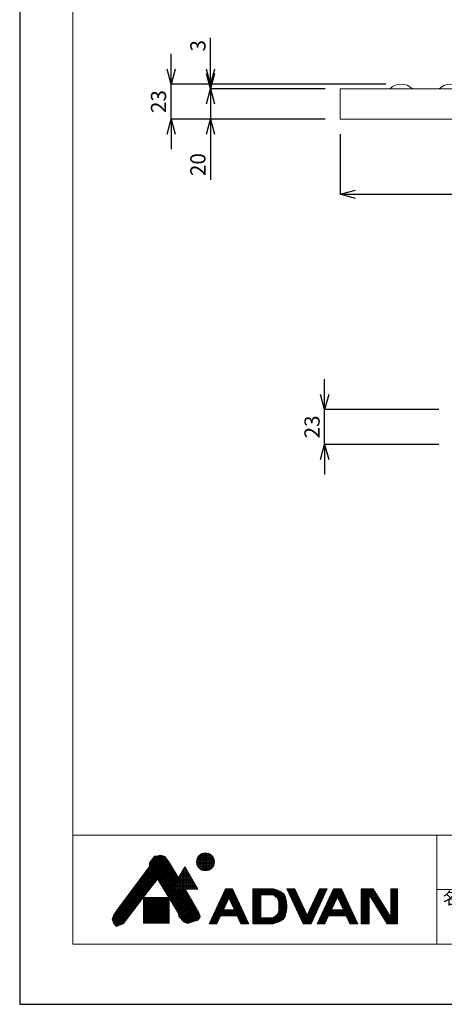
# Model space of a CAD drawing. Units: millimetres. Extents: x 78 to 918, y 108 to 1296.
# Drawn here: x 78 to 358, y 108 to 758 of the extents above; entities that cross this region are included whole.
import ezdxf

# ---------------------------------------------------------------- set-up
doc = ezdxf.new("R2010")
doc.units = ezdxf.units.MM
for name, color, linetype, lineweight in [('図面枠', 1, 'Continuous', 20), ('寸法', 3, 'Continuous', 20), ('文字', 4, 'Continuous', 15), ('細線', 7, 'Continuous', 9)]:
    doc.layers.add(name, color=color, linetype=linetype, lineweight=lineweight)
doc.styles.add('japanese', font='romans.shx', dxfattribs={"bigfont": 'bigfont.shx'})
doc.dimstyles.new('KIHON', dxfattribs={"dimscale": 10, "dimtxt": 2.5, "dimasz": 2.5, "dimexe": 0, "dimexo": 2, "dimgap": 1, "dimtad": 1, "dimdec": 0, "dimdsep": 46, "dimtxsty": 'japanese', "dimblk": 'OPEN30', "dimcen": 2.5, "dimadec": 0, "dimazin": 0, "dimtfac": 1, "dimtdec": 0, "dimtmove": 0, "dimatfit": 0, "dimfxl": 1, "dimarcsym": 0})

# ---------------------------------------------------------------- blocks, each defined once
blk = doc.blocks.new('_Open30')
at = {"color": 0, "linetype": 'ByBlock', "lineweight": -2}
for p, q in [((-1, 0.268), (0, 0)), ((0, 0), (-1, -0.268)), ((0, 0), (-1, 0))]:
    blk.add_line(p, q, dxfattribs=at)
blk = doc.blocks.new('*D13')
at = {"layer": 'Defpoints', "color": 0}
for p in [(289.25, 692.45), (729.25, 692.45), (729.25, 642.74)]:
    blk.add_point(p, dxfattribs=at)
at = {"layer": '寸法', "color": 0, "lineweight": -2}
for p, q in [((289.25, 682.45), (289.25, 642.74)), ((729.25, 682.45), (729.25, 642.74)), ((299.25, 642.74), (719.25, 642.74))]:
    blk.add_line(p, q, dxfattribs=at)
at = {"layer": '寸法', "color": 0, "lineweight": -2, "xscale": 10, "yscale": 10, "zscale": 10, "rotation": 180}
blk.add_blockref('_Open30', (289.25, 642.74), dxfattribs=at)
at = {"layer": '寸法', "color": 0, "lineweight": -2, "xscale": 10, "yscale": 10, "zscale": 10}
blk.add_blockref('_Open30', (729.25, 642.74), dxfattribs=at)
at = {"layer": '寸法', "color": 0, "lineweight": 5, "insert": (509.25, 649.74), "char_height": 10, "attachment_point": 5, "style": 'japanese'}
blk.add_mtext('440', dxfattribs=at)
blk = doc.blocks.new('*D14')
at = {"layer": 'Defpoints', "color": 0}
for p in [(203.72, 712.45), (289.25, 712.45), (289.25, 692.45)]:
    blk.add_point(p, dxfattribs=at)
at = {"layer": '寸法', "color": 0, "lineweight": -2}
for p, q in [((203.72, 722.45), (203.72, 732.45)), ((279.25, 712.45), (203.72, 712.45)), ((203.72, 712.45), (203.72, 692.45)), ((279.25, 692.45), (203.72, 692.45)), ((203.72, 682.45), (203.72, 652.26))]:
    blk.add_line(p, q, dxfattribs=at)
at = {"layer": '寸法', "color": 0, "lineweight": -2, "xscale": 10, "yscale": 10, "zscale": 10}
for p, rotation in [((203.72, 712.45), 270), ((203.72, 692.45), 90)]:
    blk.add_blockref('_Open30', p, dxfattribs=dict(at, rotation=rotation))
at = {"layer": '寸法', "color": 0, "lineweight": 5, "insert": (196.72, 662.36), "char_height": 10, "attachment_point": 5, "rotation": 90, "style": 'japanese'}
blk.add_mtext('20', dxfattribs=at)
blk = doc.blocks.new('*D15')
at = {"layer": 'Defpoints', "color": 0}
for p in [(203.72, 715.45), (329.4, 715.45), (289.25, 712.45)]:
    blk.add_point(p, dxfattribs=at)
at = {"layer": '寸法', "color": 0, "lineweight": -2}
for p, q in [((203.72, 725.45), (203.72, 746.12)), ((319.4, 715.45), (203.72, 715.45)), ((203.72, 712.45), (203.72, 715.45)), ((279.25, 712.45), (203.72, 712.45)), ((203.72, 702.45), (203.72, 692.45))]:
    blk.add_line(p, q, dxfattribs=at)
at = {"layer": '寸法', "color": 0, "lineweight": -2, "xscale": 10, "yscale": 10, "zscale": 10}
for p, rotation in [((203.72, 715.45), 270), ((203.72, 712.45), 90)]:
    blk.add_blockref('_Open30', p, dxfattribs=dict(at, rotation=rotation))
at = {"layer": '寸法', "color": 0, "lineweight": 5, "insert": (196.72, 740.79), "char_height": 10, "attachment_point": 5, "rotation": 90, "style": 'japanese'}
blk.add_mtext('3', dxfattribs=at)
blk = doc.blocks.new('*D16')
at = {"layer": 'Defpoints', "color": 0}
for p in [(177.73, 715.45), (329.4, 715.45), (289.25, 692.45)]:
    blk.add_point(p, dxfattribs=at)
at = {"layer": '寸法', "color": 0, "lineweight": -2}
for p, q in [((177.73, 725.45), (177.73, 735.45)), ((319.4, 715.45), (177.73, 715.45)), ((177.73, 692.45), (177.73, 715.45)), ((279.25, 692.45), (177.73, 692.45)), ((177.73, 682.45), (177.73, 672.45))]:
    blk.add_line(p, q, dxfattribs=at)
at = {"layer": '寸法', "color": 0, "lineweight": -2, "xscale": 10, "yscale": 10, "zscale": 10}
for p, rotation in [((177.73, 715.45), 270), ((177.73, 692.45), 90)]:
    blk.add_blockref('_Open30', p, dxfattribs=dict(at, rotation=rotation))
at = {"layer": '寸法', "color": 0, "lineweight": 5, "insert": (170.73, 703.95), "char_height": 10, "attachment_point": 5, "rotation": 90, "style": 'japanese'}
blk.add_mtext('23', dxfattribs=at)
blk = doc.blocks.new('*D18')
at = {"layer": 'Defpoints', "color": 0}
for p in [(278.98, 500.72), (364.25, 500.72), (364.25, 477.72)]:
    blk.add_point(p, dxfattribs=at)
at = {"layer": '寸法', "color": 0, "lineweight": -2}
for p, q in [((278.98, 510.72), (278.98, 520.72)), ((354.25, 500.72), (278.98, 500.72)), ((278.98, 477.72), (278.98, 500.72)), ((354.25, 477.72), (278.98, 477.72)), ((278.98, 467.72), (278.98, 457.72))]:
    blk.add_line(p, q, dxfattribs=at)
at = {"layer": '寸法', "color": 0, "lineweight": -2, "xscale": 10, "yscale": 10, "zscale": 10}
for p, rotation in [((278.98, 500.72), 270), ((278.98, 477.72), 90)]:
    blk.add_blockref('_Open30', p, dxfattribs=dict(at, rotation=rotation))
at = {"layer": '寸法', "color": 0, "lineweight": 5, "insert": (271.98, 489.22), "char_height": 10, "attachment_point": 5, "rotation": 90, "style": 'japanese'}
blk.add_mtext('23', dxfattribs=at)

msp = doc.modelspace()

# ---------------------------------------------------------------- linework, layer by layer
at = {"layer": 'Defpoints', "linetype": 'Continuous'}
msp.add_lwpolyline([(77.89, 108.16), (917.89, 108.16), (917.89, 1296.16), (77.89, 1296.16)], close=True, dxfattribs=at)
at = {"layer": '図面枠', "linetype": 'Continuous'}
for p, q in [((113, 147.83), (113, 1256.49)), ((882.79, 219.83), (113, 219.83)), ((113, 219.83), (113, 147.83)), ((353, 147.83), (353, 219.83)), ((622.79, 183.83), (353, 183.83)), ((882.79, 147.83), (113, 147.83))]:
    msp.add_line(p, q, dxfattribs=at)
at = {"layer": '細線'}
for p, q in [((289.25, 712.45), (729.25, 712.45)), ((289.25, 712.45), (289.25, 692.45)), ((289.25, 692.45), (729.25, 692.45))]:
    msp.add_line(p, q, dxfattribs=at)
at = {"layer": '細線', "linetype": 'Continuous'}
for p, q in [((199.58, 196.31), (199.58, 208.01)), ((200.38, 196.26), (200.38, 208.07)), ((201.18, 196.31), (201.18, 208.01)), ((139.04, 164.14), (176.59, 201.68)), ((139.32, 165.54), (176.14, 202.36)), ((140.43, 167.78), (175.65, 203.01)), ((143.16, 171.65), (175.16, 203.65)), ((146.35, 175.97), (174.67, 204.29)), ((149.55, 180.3), (174.18, 204.93)), ((152.75, 184.63), (173.68, 205.56)), ((155.94, 188.96), (172.94, 205.96)), ((159.14, 193.28), (172.1, 206.24)), ((162.33, 197.61), (171.18, 206.45)), ((163.49, 199.89), (169.97, 206.38)), ((163.49, 201.02), (168.57, 206.11)), ((163.49, 201.21), (164.04, 202.51)), ((163.59, 201.46), (179.25, 185.8)), ((163.93, 202.25), (179.66, 186.52)), ((164.04, 202.51), (165.53, 204.19)), ((164.4, 202.91), (180.08, 187.24)), ((164.93, 203.51), (180.49, 187.95)), ((165.46, 204.11), (180.91, 188.67)), ((165.53, 204.19), (165.99, 204.65)), ((165.99, 204.65), (166.83, 205.86)), ((166.02, 204.69), (181.32, 189.39)), ((166.03, 204.69), (167.24, 205.91)), ((166.48, 205.36), (181.74, 190.11)), ((166.83, 205.86), (168.22, 206.04)), ((167.08, 205.89), (182.15, 190.82)), ((168.08, 206.02), (182.56, 191.54)), ((168.22, 206.04), (170.64, 206.51)), ((169.03, 206.2), (181.16, 194.07)), ((169.98, 206.38), (179.45, 196.91)), ((170.64, 206.51), (171.57, 206.42)), ((171.03, 206.47), (177.74, 199.75)), ((171.57, 206.42), (173.52, 205.76)), ((172.54, 206.09), (175.74, 202.89)), ((173.52, 205.76), (174.26, 204.84)), ((174.26, 204.84), (176.31, 202.14)), ((176.31, 202.14), (182.62, 191.64)), ((194.49, 201.84), (206.28, 201.84)), ((194.5, 202.64), (206.27, 202.64)), ((194.62, 203.44), (206.15, 203.44)), ((194.78, 200.32), (194.78, 204.01)), ((194.86, 204.24), (205.92, 204.24)), ((195.23, 205.04), (205.55, 205.04)), ((195.58, 198.74), (195.58, 205.59)), ((195.77, 205.84), (205.01, 205.84)), ((196.38, 197.83), (196.38, 206.5)), ((196.54, 206.64), (204.24, 206.64)), ((197.18, 197.21), (197.18, 207.12)), ((197.74, 207.44), (203.04, 207.44)), ((197.98, 196.77), (197.98, 207.55)), ((198.78, 196.48), (198.78, 207.84)), ((201.98, 196.48), (201.98, 207.85)), ((202.78, 196.77), (202.78, 207.56)), ((203.58, 197.2), (203.58, 207.13)), ((204.38, 197.81), (204.38, 206.51)), ((205.18, 198.72), (205.18, 205.61)), ((205.98, 200.27), (205.98, 204.05)), ((139.3, 163.27), (177.01, 200.97)), ((139.56, 162.39), (177.44, 200.27)), ((142.49, 170.74), (163.49, 199.17)), ((160.66, 195.34), (167.18, 188.82)), ((161.14, 195.99), (167.67, 189.46)), ((161.62, 196.64), (168.17, 190.1)), ((162.1, 197.29), (168.66, 190.74)), ((162.58, 197.94), (196.04, 164.48)), ((163.06, 198.6), (196.52, 165.14)), ((163.49, 199.17), (163.49, 201.21)), ((163.49, 200.43), (178.84, 185.08)), ((163.49, 199.3), (178.42, 184.37)), ((168.94, 190.64), (177.86, 199.56)), ((169.37, 189.94), (178.29, 198.85)), ((169.8, 189.24), (178.71, 198.15)), ((170.23, 188.53), (179.14, 197.44)), ((170.66, 187.83), (179.56, 196.73)), ((171.09, 187.13), (179.99, 196.03)), ((171.52, 186.43), (180.41, 195.32)), ((178.26, 184.08), (186.86, 198.98)), ((184.81, 195.44), (188.9, 195.44)), ((185.18, 184.08), (185.18, 196.08)), ((185.27, 196.24), (188.44, 196.24)), ((185.74, 197.04), (187.98, 197.04)), ((185.98, 184.08), (185.98, 197.46)), ((186.2, 197.84), (187.52, 197.84)), ((186.66, 198.64), (187.06, 198.64)), ((186.78, 184.08), (186.78, 198.85)), ((186.86, 198.98), (195.46, 184.08)), ((187.58, 184.08), (187.58, 197.73)), ((188.38, 184.08), (188.38, 196.34)), ((189.18, 184.08), (189.18, 194.95)), ((194.59, 201.04), (206.18, 201.04)), ((194.81, 200.24), (205.97, 200.24)), ((195.15, 199.44), (205.63, 199.44)), ((195.66, 198.64), (205.12, 198.64)), ((196.37, 197.84), (204.41, 197.84)), ((197.46, 197.04), (203.32, 197.04)), ((139.92, 161.62), (167.39, 189.09)), ((168.78, 190.9), (146.02, 161.27)), ((155.85, 188.83), (162.27, 182.42)), ((156.33, 189.48), (162.76, 183.06)), ((156.81, 190.14), (163.25, 183.7)), ((157.29, 190.79), (163.74, 184.34)), ((157.78, 191.44), (164.23, 184.98)), ((158.26, 192.09), (164.72, 185.62)), ((158.74, 192.74), (165.22, 186.26)), ((159.22, 193.39), (165.71, 186.9)), ((159.7, 194.04), (166.2, 187.54)), ((160.18, 194.69), (166.69, 188.18)), ((182.66, 168.19), (168.78, 190.9)), ((169.23, 190.16), (195.57, 163.83)), ((171.95, 185.72), (180.84, 194.61)), ((172.37, 185.02), (181.26, 193.91)), ((172.8, 184.32), (181.69, 193.2)), ((173.23, 183.62), (182.11, 192.5)), ((173.66, 182.92), (182.54, 191.79)), ((174.09, 182.21), (181.4, 189.52)), ((181.12, 189.04), (192.6, 189.04)), ((181.18, 184.08), (181.18, 189.15)), ((181.58, 189.84), (192.14, 189.84)), ((181.98, 184.08), (181.98, 190.53)), ((182.04, 190.64), (191.68, 190.64)), ((182.5, 191.44), (191.21, 191.44)), ((182.78, 184.08), (182.78, 191.92)), ((182.96, 192.24), (190.75, 192.24)), ((183.43, 193.04), (190.29, 193.04)), ((183.58, 184.08), (183.58, 193.3)), ((183.89, 193.84), (189.83, 193.84)), ((184.35, 194.64), (189.37, 194.64)), ((184.38, 184.08), (184.38, 194.69)), ((189.98, 184.08), (189.98, 193.57)), ((190.78, 184.08), (190.78, 192.18)), ((191.58, 184.08), (191.58, 190.8)), ((192.38, 184.08), (192.38, 189.41)), ((140.39, 160.96), (163.64, 184.21)), ((151.05, 182.33), (157.35, 176.02)), ((151.53, 182.98), (157.84, 176.66)), ((152.01, 183.63), (158.34, 177.3)), ((152.49, 184.28), (158.83, 177.94)), ((152.97, 184.93), (159.32, 178.58)), ((153.45, 185.58), (159.81, 179.22)), ((153.93, 186.23), (160.3, 179.86)), ((154.41, 186.88), (160.79, 180.5)), ((154.89, 187.53), (161.28, 181.14)), ((155.37, 188.18), (161.78, 181.78)), ((171.01, 187.25), (194.78, 163.49)), ((172.79, 184.34), (193.91, 163.23)), ((174.52, 181.51), (179.85, 186.84)), ((174.95, 180.81), (178.31, 184.17)), ((175.38, 180.11), (179.35, 184.08)), ((175.81, 179.41), (180.49, 184.08)), ((176.24, 178.7), (181.62, 184.08)), ((176.67, 178), (182.75, 184.08)), ((177.1, 177.3), (183.88, 184.08)), ((177.53, 176.6), (185.01, 184.08)), ((177.96, 175.9), (186.14, 184.08)), ((178.26, 184.08), (195.46, 184.08)), ((178.35, 184.24), (195.37, 184.24)), ((178.38, 175.19), (187.16, 183.97)), ((178.71, 184.08), (196.83, 165.96)), ((178.78, 184.08), (178.78, 184.99)), ((178.81, 185.04), (194.91, 185.04)), ((178.81, 174.49), (187.58, 183.26)), ((179.24, 173.79), (187.99, 182.54)), ((179.27, 185.84), (194.45, 185.84)), ((179.58, 184.08), (179.58, 186.38)), ((179.73, 186.64), (193.98, 186.64)), ((179.84, 184.08), (196.56, 167.36)), ((180.19, 187.44), (193.52, 187.44)), ((180.38, 184.08), (180.38, 187.76)), ((180.66, 188.24), (193.06, 188.24)), ((180.97, 184.08), (195.54, 169.51)), ((182.1, 184.08), (193.98, 172.2)), ((183.23, 184.08), (192.42, 174.89)), ((184.36, 184.08), (190.87, 177.58)), ((185.49, 184.08), (189.31, 180.27)), ((186.63, 184.08), (187.75, 182.96)), ((187.1, 184.08), (196.09, 168.56)), ((193.18, 184.08), (193.18, 188.03)), ((193.98, 184.08), (193.98, 186.64)), ((194.78, 184.08), (194.78, 185.25)), ((213.5, 184.36), (202.77, 161.34)), ((212.38, 181.96), (219.38, 181.96)), ((212.57, 182.36), (219.19, 182.36)), ((212.76, 182.76), (219.01, 182.76)), ((212.94, 183.16), (218.82, 183.16)), ((213.13, 183.56), (218.63, 183.56)), ((213.31, 183.96), (218.45, 183.96)), ((218.26, 184.36), (213.5, 184.36)), ((213.5, 184.36), (218.26, 184.36)), ((218.26, 184.36), (229, 161.34)), ((231.67, 184.36), (231.67, 161.34)), ((244.87, 184.36), (231.67, 184.36)), ((231.67, 184.36), (244.87, 184.36)), ((231.67, 183.96), (246.37, 183.96)), ((231.67, 183.56), (247.67, 183.56)), ((231.67, 183.16), (248.72, 183.16)), ((231.67, 182.76), (249.6, 182.76)), ((231.67, 182.36), (250.33, 182.36)), ((231.67, 181.96), (250.94, 181.96)), ((245.13, 184.29), (244.87, 184.36)), ((245.59, 184.17), (245.13, 184.29)), ((246.04, 184.05), (245.59, 184.17)), ((246.49, 183.93), (246.04, 184.05)), ((246.95, 183.79), (246.49, 183.93)), ((247.41, 183.65), (246.95, 183.79)), ((247.67, 183.56), (247.41, 183.65)), ((248.2, 183.37), (247.67, 183.56)), ((249.11, 183), (248.2, 183.37)), ((249.99, 182.57), (249.11, 183)), ((250.81, 182.06), (249.99, 182.57)), ((251.54, 181.48), (250.81, 182.06)), ((254.07, 184.36), (264.81, 161.34)), ((259.27, 184.36), (254.07, 184.36)), ((254.07, 184.36), (259.27, 184.36)), ((254.26, 183.96), (259.46, 183.96)), ((254.45, 183.56), (259.65, 183.56)), ((254.63, 183.16), (259.83, 183.16)), ((254.82, 182.76), (260.02, 182.76)), ((255.01, 182.36), (260.21, 182.36)), ((255.19, 181.96), (260.39, 181.96)), ((259.27, 184.36), (267.41, 166.91)), ((275.54, 184.36), (267.41, 166.91)), ((270.01, 161.34), (280.74, 184.36)), ((284.74, 184.36), (274.01, 161.34)), ((274.42, 181.96), (279.62, 181.96)), ((274.61, 182.36), (279.81, 182.36)), ((274.8, 182.76), (280, 182.76)), ((274.98, 183.16), (280.18, 183.16)), ((275.17, 183.56), (280.37, 183.56)), ((275.36, 183.96), (280.56, 183.96)), ((280.74, 184.36), (275.54, 184.36)), ((275.54, 184.36), (280.74, 184.36)), ((283.62, 181.96), (291.2, 181.96)), ((283.81, 182.36), (291.02, 182.36)), ((284, 182.76), (290.83, 182.76)), ((284.18, 183.16), (290.64, 183.16)), ((284.37, 183.56), (290.46, 183.56)), ((284.56, 183.96), (290.27, 183.96)), ((290.08, 184.36), (284.74, 184.36)), ((284.74, 184.36), (290.08, 184.36)), ((290.08, 184.36), (300.82, 161.34)), ((303.12, 184.36), (303.12, 161.34)), ((311.01, 184.36), (303.12, 184.36)), ((303.12, 184.36), (311.01, 184.36)), ((303.12, 183.96), (311.26, 183.96)), ((303.12, 183.56), (311.51, 183.56)), ((303.12, 183.16), (311.76, 183.16)), ((303.12, 182.76), (312.01, 182.76)), ((303.12, 182.36), (312.26, 182.36)), ((303.12, 181.96), (312.51, 181.96)), ((311.01, 184.36), (322.64, 165.75)), ((322.64, 165.75), (322.64, 184.36)), ((327.04, 184.36), (322.64, 184.36)), ((322.64, 184.36), (327.04, 184.36)), ((322.64, 183.96), (327.04, 183.96)), ((322.64, 183.56), (327.04, 183.56)), ((322.64, 183.16), (327.04, 183.16)), ((322.64, 182.76), (327.04, 182.76)), ((322.64, 182.36), (327.04, 182.36)), ((322.64, 181.96), (327.04, 181.96)), ((327.04, 161.34), (327.04, 184.36)), ((140.92, 160.35), (159.9, 179.33)), ((146.24, 175.82), (152.44, 169.62)), ((146.72, 176.47), (152.93, 170.26)), ((147.2, 177.12), (153.42, 170.9)), ((147.68, 177.77), (153.91, 171.54)), ((148.16, 178.42), (154.4, 172.18)), ((148.64, 179.07), (154.9, 172.82)), ((149.12, 179.72), (155.39, 173.46)), ((149.61, 180.37), (155.88, 174.1)), ((150.09, 181.03), (156.37, 174.74)), ((150.57, 181.68), (156.86, 175.38)), ((159.54, 178.59), (159.54, 161.75)), ((176.35, 178.59), (159.54, 178.59)), ((159.54, 178.24), (176.35, 178.24)), ((159.54, 177.84), (176.35, 177.84)), ((159.54, 177.44), (176.35, 177.44)), ((159.54, 177.04), (176.35, 177.04)), ((159.54, 176.64), (176.35, 176.64)), ((159.54, 176.24), (176.35, 176.24)), ((159.54, 175.84), (176.35, 175.84)), ((159.58, 161.75), (159.58, 178.59)), ((159.98, 161.75), (159.98, 178.59)), ((160.38, 161.75), (160.38, 178.59)), ((160.78, 161.75), (160.78, 178.59)), ((161.18, 161.75), (161.18, 178.59)), ((161.58, 161.75), (161.58, 178.59)), ((161.98, 161.75), (161.98, 178.59)), ((162.38, 161.75), (162.38, 178.59)), ((162.78, 161.75), (162.78, 178.59)), ((163.18, 161.75), (163.18, 178.59)), ((163.58, 161.75), (163.58, 178.59)), ((163.98, 161.75), (163.98, 178.59)), ((164.38, 161.75), (164.38, 178.59)), ((164.78, 161.75), (164.78, 178.59)), ((165.18, 161.75), (165.18, 178.59)), ((165.58, 161.75), (165.58, 178.59)), ((165.98, 161.75), (165.98, 178.59)), ((166.38, 161.75), (166.38, 178.59)), ((166.78, 161.75), (166.78, 178.59)), ((167.18, 161.75), (167.18, 178.59)), ((167.58, 161.75), (167.58, 178.59)), ((167.98, 161.75), (167.98, 178.59)), ((168.38, 161.75), (168.38, 178.59)), ((168.78, 161.75), (168.78, 178.59)), ((169.18, 161.75), (169.18, 178.59)), ((169.58, 161.75), (169.58, 178.59)), ((169.98, 161.75), (169.98, 178.59)), ((170.38, 161.75), (170.38, 178.59)), ((170.78, 161.75), (170.78, 178.59)), ((171.18, 161.75), (171.18, 178.59)), ((171.58, 161.75), (171.58, 178.59)), ((171.98, 161.75), (171.98, 178.59)), ((172.38, 161.75), (172.38, 178.59)), ((172.78, 161.75), (172.78, 178.59)), ((173.18, 161.75), (173.18, 178.59)), ((173.58, 161.75), (173.58, 178.59)), ((173.98, 161.75), (173.98, 178.59)), ((174.38, 161.75), (174.38, 178.59)), ((174.57, 181.43), (193.04, 162.96)), ((174.78, 161.75), (174.78, 178.59)), ((175.18, 161.75), (175.18, 178.59)), ((175.58, 161.75), (175.58, 178.59)), ((175.98, 161.75), (175.98, 178.59)), ((176.35, 161.75), (176.35, 178.59)), ((176.35, 178.52), (192.17, 162.7)), ((178.13, 175.61), (191.3, 162.44)), ((179.67, 173.09), (188.41, 181.82)), ((180.1, 172.38), (188.82, 181.11)), ((180.53, 171.68), (189.24, 180.39)), ((180.96, 170.98), (189.65, 179.67)), ((181.39, 170.28), (190.07, 178.96)), ((181.82, 169.58), (190.48, 178.24)), ((182.25, 168.87), (190.9, 177.52)), ((182.67, 168.16), (191.31, 176.81)), ((182.73, 167.09), (191.73, 176.09)), ((209.4, 175.56), (214.6, 175.56)), ((209.58, 175.96), (214.78, 175.96)), ((209.77, 176.36), (214.97, 176.36)), ((209.96, 176.76), (215.16, 176.76)), ((210.14, 177.16), (215.34, 177.16)), ((210.33, 177.56), (215.53, 177.56)), ((210.52, 177.96), (215.72, 177.96)), ((210.7, 178.36), (221.06, 178.36)), ((210.89, 178.76), (220.87, 178.76)), ((211.08, 179.16), (220.69, 179.16)), ((211.26, 179.56), (220.5, 179.56)), ((211.45, 179.96), (220.31, 179.96)), ((211.64, 180.36), (220.13, 180.36)), ((211.82, 180.76), (219.94, 180.76)), ((212.01, 181.16), (219.75, 181.16)), ((212.2, 181.56), (219.57, 181.56)), ((215.88, 178.31), (212.26, 170.54)), ((215.88, 178.31), (219.51, 170.54)), ((216.05, 177.96), (221.25, 177.96)), ((216.23, 177.56), (221.43, 177.56)), ((216.42, 177.16), (221.62, 177.16)), ((216.6, 176.76), (221.8, 176.76)), ((216.79, 176.36), (221.99, 176.36)), ((216.98, 175.96), (222.18, 175.96)), ((217.16, 175.56), (222.36, 175.56)), ((231.67, 181.56), (251.44, 181.56)), ((231.67, 181.16), (251.84, 181.16)), ((231.67, 180.76), (252.2, 180.76)), ((231.67, 180.36), (236.87, 180.36)), ((231.67, 179.96), (236.87, 179.96)), ((231.67, 179.56), (236.87, 179.56)), ((231.67, 179.16), (236.87, 179.16)), ((231.67, 178.76), (236.87, 178.76)), ((231.67, 178.36), (236.87, 178.36)), ((231.67, 177.96), (236.87, 177.96)), ((231.67, 177.56), (236.87, 177.56)), ((231.67, 177.16), (236.87, 177.16)), ((231.67, 176.76), (236.87, 176.76)), ((231.67, 176.36), (236.87, 176.36)), ((231.67, 175.96), (236.87, 175.96)), ((231.67, 175.56), (236.87, 175.56)), ((244.87, 180.36), (236.87, 180.36)), ((236.87, 180.36), (236.87, 165.34)), ((244.87, 180.36), (245.17, 180.2)), ((244.87, 180.36), (252.47, 180.36)), ((245.17, 180.2), (245.68, 179.91)), ((245.59, 179.96), (252.69, 179.96)), ((245.68, 179.91), (246.18, 179.61)), ((246.18, 179.61), (246.65, 179.3)), ((246.25, 179.56), (252.87, 179.56)), ((246.65, 179.3), (247.08, 178.96)), ((246.82, 179.16), (253.02, 179.16)), ((247.08, 178.96), (247.47, 178.59)), ((247.29, 178.76), (253.15, 178.76)), ((247.47, 178.59), (247.67, 178.36)), ((247.67, 178.36), (247.96, 177.95)), ((247.67, 178.36), (253.27, 178.36)), ((247.96, 177.96), (253.38, 177.96)), ((247.96, 177.95), (248.34, 177.18)), ((248.15, 177.56), (253.48, 177.56)), ((248.34, 177.18), (248.6, 176.32)), ((248.35, 177.16), (253.57, 177.16)), ((248.47, 176.76), (253.66, 176.76)), ((248.59, 176.36), (253.74, 176.36)), ((248.6, 176.32), (248.76, 175.4)), ((248.66, 175.96), (253.81, 175.96)), ((248.73, 175.56), (253.87, 175.56)), ((252.17, 180.8), (251.54, 181.48)), ((252.47, 180.36), (252.17, 180.8)), ((252.57, 180.19), (252.47, 180.36)), ((252.73, 179.88), (252.57, 180.19)), ((252.87, 179.56), (252.73, 179.88)), ((253, 179.23), (252.87, 179.56)), ((253.11, 178.9), (253, 179.23)), ((253.22, 178.56), (253.11, 178.9)), ((253.27, 178.36), (253.22, 178.56)), ((253.41, 177.85), (253.27, 178.36)), ((253.62, 176.96), (253.41, 177.85)), ((253.79, 176.07), (253.62, 176.96)), ((253.93, 175.17), (253.79, 176.07)), ((255.38, 181.56), (260.58, 181.56)), ((255.56, 181.16), (260.76, 181.16)), ((255.75, 180.76), (260.95, 180.76)), ((255.94, 180.36), (261.14, 180.36)), ((256.12, 179.96), (261.32, 179.96)), ((256.31, 179.56), (261.51, 179.56)), ((256.5, 179.16), (261.7, 179.16)), ((256.68, 178.76), (261.88, 178.76)), ((256.87, 178.36), (262.07, 178.36)), ((257.06, 177.96), (262.26, 177.96)), ((257.24, 177.56), (262.44, 177.56)), ((257.43, 177.16), (262.63, 177.16)), ((257.62, 176.76), (262.82, 176.76)), ((257.8, 176.36), (263, 176.36)), ((257.99, 175.96), (263.19, 175.96)), ((258.18, 175.56), (263.38, 175.56)), ((271.44, 175.56), (276.64, 175.56)), ((271.63, 175.96), (276.83, 175.96)), ((271.81, 176.36), (277.01, 176.36)), ((272, 176.76), (277.2, 176.76)), ((272.18, 177.16), (277.38, 177.16)), ((272.37, 177.56), (277.57, 177.56)), ((272.56, 177.96), (277.76, 177.96)), ((272.74, 178.36), (277.94, 178.36)), ((272.93, 178.76), (278.13, 178.76)), ((273.12, 179.16), (278.32, 179.16)), ((273.3, 179.56), (278.5, 179.56)), ((273.49, 179.96), (278.69, 179.96)), ((273.68, 180.36), (278.88, 180.36)), ((273.86, 180.76), (279.06, 180.76)), ((274.05, 181.16), (279.25, 181.16)), ((274.24, 181.56), (279.44, 181.56)), ((280.64, 175.56), (285.84, 175.56)), ((280.83, 175.96), (286.03, 175.96)), ((281.01, 176.36), (286.21, 176.36)), ((281.2, 176.76), (286.4, 176.76)), ((281.38, 177.16), (286.58, 177.16)), ((281.57, 177.56), (286.77, 177.56)), ((281.76, 177.96), (286.96, 177.96)), ((281.94, 178.36), (287.14, 178.36)), ((282.13, 178.76), (287.33, 178.76)), ((282.32, 179.16), (292.51, 179.16)), ((282.5, 179.56), (292.32, 179.56)), ((282.69, 179.96), (292.14, 179.96)), ((282.88, 180.36), (291.95, 180.36)), ((283.06, 180.76), (291.76, 180.76)), ((283.25, 181.16), (291.58, 181.16)), ((283.44, 181.56), (291.39, 181.56)), ((283.5, 170.54), (287.41, 178.94)), ((291.33, 170.54), (287.41, 178.94)), ((287.5, 178.76), (292.7, 178.76)), ((287.68, 178.36), (292.88, 178.36)), ((287.87, 177.96), (293.07, 177.96)), ((288.05, 177.56), (293.25, 177.56)), ((288.24, 177.16), (293.44, 177.16)), ((288.43, 176.76), (293.63, 176.76)), ((288.61, 176.36), (293.81, 176.36)), ((288.8, 175.96), (294, 175.96)), ((288.99, 175.56), (294.19, 175.56)), ((303.12, 181.56), (312.76, 181.56)), ((303.12, 181.16), (313.01, 181.16)), ((303.12, 180.76), (313.26, 180.76)), ((303.12, 180.36), (308.32, 180.36)), ((303.12, 179.96), (308.32, 179.96)), ((303.12, 179.56), (308.32, 179.56)), ((303.12, 179.16), (308.32, 179.16)), ((303.12, 178.76), (308.32, 178.76)), ((303.12, 178.36), (308.32, 178.36)), ((303.12, 177.96), (308.32, 177.96)), ((303.12, 177.56), (308.32, 177.56)), ((303.12, 177.16), (308.32, 177.16)), ((303.12, 176.76), (308.32, 176.76)), ((303.12, 176.36), (308.32, 176.36)), ((303.12, 175.96), (308.32, 175.96)), ((303.12, 175.56), (308.32, 175.56)), ((308.32, 180.36), (320.21, 161.34)), ((308.32, 180.36), (308.32, 161.34)), ((308.32, 180.36), (313.51, 180.36)), ((308.57, 179.96), (313.76, 179.96)), ((308.82, 179.56), (314.01, 179.56)), ((309.07, 179.16), (314.26, 179.16)), ((309.32, 178.76), (314.51, 178.76)), ((309.57, 178.36), (314.76, 178.36)), ((309.82, 177.96), (315.01, 177.96)), ((310.07, 177.56), (315.26, 177.56)), ((310.32, 177.16), (315.51, 177.16)), ((310.57, 176.76), (315.76, 176.76)), ((310.82, 176.36), (316.01, 176.36)), ((311.07, 175.96), (316.26, 175.96)), ((311.32, 175.56), (316.51, 175.56)), ((322.64, 181.56), (327.04, 181.56)), ((322.64, 181.16), (327.04, 181.16)), ((322.64, 180.76), (327.04, 180.76)), ((322.64, 180.36), (327.04, 180.36)), ((322.64, 179.96), (327.04, 179.96)), ((322.64, 179.56), (327.04, 179.56)), ((322.64, 179.16), (327.04, 179.16)), ((322.64, 178.76), (327.04, 178.76)), ((322.64, 178.36), (327.04, 178.36)), ((322.64, 177.96), (327.04, 177.96)), ((322.64, 177.56), (327.04, 177.56)), ((322.64, 177.16), (327.04, 177.16)), ((322.64, 176.76), (327.04, 176.76)), ((322.64, 176.36), (327.04, 176.36)), ((322.64, 175.96), (327.04, 175.96)), ((322.64, 175.56), (327.04, 175.56)), ((139.7, 166.75), (142.49, 170.74)), ((141.47, 169.28), (147.52, 163.22)), ((141.51, 159.81), (156.15, 174.46)), ((141.93, 169.94), (148.02, 163.86)), ((142.4, 170.61), (148.51, 164.5)), ((142.8, 159.98), (152.41, 169.58)), ((142.88, 171.26), (149, 165.14)), ((143.36, 171.91), (149.49, 165.78)), ((143.84, 172.57), (149.98, 166.42)), ((144.32, 173.22), (150.47, 167.06)), ((144.8, 173.87), (150.96, 167.7)), ((145.28, 174.52), (151.46, 168.34)), ((145.76, 175.17), (151.95, 168.98)), ((159.54, 175.44), (176.35, 175.44)), ((159.54, 175.04), (176.35, 175.04)), ((159.54, 174.64), (176.35, 174.64)), ((159.54, 174.24), (176.35, 174.24)), ((159.54, 173.84), (176.35, 173.84)), ((159.54, 173.44), (176.35, 173.44)), ((159.54, 173.04), (176.35, 173.04)), ((159.54, 172.64), (176.35, 172.64)), ((159.54, 172.24), (176.35, 172.24)), ((159.54, 171.84), (176.35, 171.84)), ((159.54, 171.44), (176.35, 171.44)), ((159.54, 171.04), (176.35, 171.04)), ((159.54, 170.64), (176.35, 170.64)), ((159.54, 170.24), (176.35, 170.24)), ((159.54, 169.84), (176.35, 169.84)), ((159.54, 169.44), (176.35, 169.44)), ((159.54, 169.04), (176.35, 169.04)), ((179.91, 172.7), (190.46, 162.15)), ((181.69, 169.78), (189.62, 161.85)), ((182.86, 166.09), (192.14, 175.38)), ((183.4, 165.5), (192.56, 174.66)), ((183.95, 164.92), (192.97, 173.94)), ((184.49, 164.33), (193.39, 173.23)), ((185.04, 163.75), (193.8, 172.51)), ((185.59, 163.16), (194.22, 171.79)), ((186.13, 162.58), (194.63, 171.08)), ((186.86, 162.17), (195.05, 170.36)), ((187.67, 161.85), (195.46, 169.64)), ((206.41, 169.16), (225.35, 169.16)), ((206.6, 169.56), (225.16, 169.56)), ((206.79, 169.96), (224.98, 169.96)), ((206.97, 170.36), (224.79, 170.36)), ((207.16, 170.76), (212.36, 170.76)), ((207.35, 171.16), (212.55, 171.16)), ((207.53, 171.56), (212.73, 171.56)), ((207.72, 171.96), (212.92, 171.96)), ((207.91, 172.36), (213.11, 172.36)), ((208.09, 172.76), (213.29, 172.76)), ((208.28, 173.16), (213.48, 173.16)), ((208.47, 173.56), (213.67, 173.56)), ((208.65, 173.96), (213.85, 173.96)), ((208.84, 174.36), (214.04, 174.36)), ((209.02, 174.76), (214.22, 174.76)), ((209.21, 175.16), (214.41, 175.16)), ((212.26, 170.54), (219.51, 170.54)), ((217.35, 175.16), (222.55, 175.16)), ((217.54, 174.76), (222.74, 174.76)), ((217.72, 174.36), (222.92, 174.36)), ((217.91, 173.96), (223.11, 173.96)), ((218.1, 173.56), (223.3, 173.56)), ((218.28, 173.16), (223.48, 173.16)), ((218.47, 172.76), (223.67, 172.76)), ((218.66, 172.36), (223.86, 172.36)), ((218.84, 171.96), (224.04, 171.96)), ((219.03, 171.56), (224.23, 171.56)), ((219.22, 171.16), (224.42, 171.16)), ((219.4, 170.76), (224.6, 170.76)), ((231.67, 175.16), (236.87, 175.16)), ((231.67, 174.76), (236.87, 174.76)), ((231.67, 174.36), (236.87, 174.36)), ((231.67, 173.96), (236.87, 173.96)), ((231.67, 173.56), (236.87, 173.56)), ((231.67, 173.16), (236.87, 173.16)), ((231.67, 172.76), (236.87, 172.76)), ((231.67, 172.36), (236.87, 172.36)), ((231.67, 171.96), (236.87, 171.96)), ((231.67, 171.56), (236.87, 171.56)), ((231.67, 171.16), (236.87, 171.16)), ((231.67, 170.76), (236.87, 170.76)), ((231.67, 170.36), (236.87, 170.36)), ((231.67, 169.96), (236.87, 169.96)), ((231.67, 169.56), (236.87, 169.56)), ((231.67, 169.16), (236.87, 169.16)), ((248.6, 169.38), (248.34, 168.52)), ((248.53, 169.16), (253.7, 169.16)), ((248.76, 170.3), (248.6, 169.38)), ((248.63, 169.56), (253.78, 169.56)), ((248.7, 169.96), (253.84, 169.96)), ((248.76, 175.4), (248.84, 174.43)), ((248.84, 171.27), (248.76, 170.3)), ((248.76, 170.36), (253.9, 170.36)), ((248.78, 175.16), (253.93, 175.16)), ((248.8, 170.76), (253.95, 170.76)), ((248.81, 174.76), (253.97, 174.76)), ((248.83, 171.16), (253.99, 171.16)), ((248.84, 174.43), (248.87, 173.43)), ((248.84, 174.36), (254.01, 174.36)), ((248.87, 172.27), (248.84, 171.27)), ((248.85, 173.96), (254.03, 173.96)), ((248.85, 171.56), (254.02, 171.56)), ((248.86, 171.96), (254.05, 171.96)), ((248.87, 173.56), (254.06, 173.56)), ((248.87, 173.43), (248.87, 172.85)), ((248.87, 173.16), (254.07, 173.16)), ((248.87, 172.85), (248.87, 172.27)), ((248.87, 172.76), (254.07, 172.76)), ((248.87, 172.36), (254.07, 172.36)), ((253.62, 168.74), (253.79, 169.63)), ((253.79, 169.63), (253.93, 170.53)), ((254.02, 174.27), (253.93, 175.17)), ((253.93, 170.53), (254.02, 171.43)), ((254.07, 173.37), (254.02, 174.27)), ((254.02, 171.43), (254.07, 172.33)), ((254.07, 172.85), (254.07, 173.37)), ((254.07, 172.33), (254.07, 172.85)), ((258.36, 175.16), (263.56, 175.16)), ((258.55, 174.76), (263.75, 174.76)), ((258.74, 174.36), (263.94, 174.36)), ((258.92, 173.96), (264.12, 173.96)), ((259.11, 173.56), (264.31, 173.56)), ((259.3, 173.16), (264.5, 173.16)), ((259.48, 172.76), (264.68, 172.76)), ((259.67, 172.36), (264.87, 172.36)), ((259.85, 171.96), (265.05, 171.96)), ((260.04, 171.56), (265.24, 171.56)), ((260.23, 171.16), (265.43, 171.16)), ((260.41, 170.76), (265.61, 170.76)), ((260.6, 170.36), (265.8, 170.36)), ((260.79, 169.96), (265.99, 169.96)), ((260.97, 169.56), (266.17, 169.56)), ((261.16, 169.16), (266.36, 169.16)), ((268.45, 169.16), (273.65, 169.16)), ((268.64, 169.56), (273.84, 169.56)), ((268.83, 169.96), (274.03, 169.96)), ((269.01, 170.36), (274.21, 170.36)), ((269.2, 170.76), (274.4, 170.76)), ((269.39, 171.16), (274.59, 171.16)), ((269.57, 171.56), (274.77, 171.56)), ((269.76, 171.96), (274.96, 171.96)), ((269.95, 172.36), (275.15, 172.36)), ((270.13, 172.76), (275.33, 172.76)), ((270.32, 173.16), (275.52, 173.16)), ((270.51, 173.56), (275.71, 173.56)), ((270.69, 173.96), (275.89, 173.96)), ((270.88, 174.36), (276.08, 174.36)), ((271.07, 174.76), (276.27, 174.76)), ((271.25, 175.16), (276.45, 175.16)), ((277.65, 169.16), (297.17, 169.16)), ((277.84, 169.56), (296.99, 169.56)), ((278.03, 169.96), (296.8, 169.96)), ((278.21, 170.36), (296.61, 170.36)), ((278.4, 170.76), (283.6, 170.76)), ((278.59, 171.16), (283.79, 171.16)), ((278.77, 171.56), (283.97, 171.56)), ((278.96, 171.96), (284.16, 171.96)), ((279.15, 172.36), (284.35, 172.36)), ((279.33, 172.76), (284.53, 172.76)), ((279.52, 173.16), (284.72, 173.16)), ((279.71, 173.56), (284.91, 173.56)), ((279.89, 173.96), (285.09, 173.96)), ((280.08, 174.36), (285.28, 174.36)), ((280.27, 174.76), (285.47, 174.76)), ((280.45, 175.16), (285.65, 175.16)), ((283.5, 170.54), (291.33, 170.54)), ((289.17, 175.16), (294.37, 175.16)), ((289.36, 174.76), (294.56, 174.76)), ((289.55, 174.36), (294.75, 174.36)), ((289.73, 173.96), (294.93, 173.96)), ((289.92, 173.56), (295.12, 173.56)), ((290.11, 173.16), (295.31, 173.16)), ((290.29, 172.76), (295.49, 172.76)), ((290.48, 172.36), (295.68, 172.36)), ((290.67, 171.96), (295.87, 171.96)), ((290.85, 171.56), (296.05, 171.56)), ((291.04, 171.16), (296.24, 171.16)), ((291.23, 170.76), (296.43, 170.76)), ((303.12, 175.16), (308.32, 175.16)), ((303.12, 174.76), (308.32, 174.76)), ((303.12, 174.36), (308.32, 174.36)), ((303.12, 173.96), (308.32, 173.96)), ((303.12, 173.56), (308.32, 173.56)), ((303.12, 173.16), (308.32, 173.16)), ((303.12, 172.76), (308.32, 172.76)), ((303.12, 172.36), (308.32, 172.36)), ((303.12, 171.96), (308.32, 171.96)), ((303.12, 171.56), (308.32, 171.56)), ((303.12, 171.16), (308.32, 171.16)), ((303.12, 170.76), (308.32, 170.76)), ((303.12, 170.36), (308.32, 170.36)), ((303.12, 169.96), (308.32, 169.96)), ((303.12, 169.56), (308.32, 169.56)), ((303.12, 169.16), (308.32, 169.16)), ((311.57, 175.16), (316.76, 175.16)), ((311.82, 174.76), (317.01, 174.76)), ((312.07, 174.36), (317.26, 174.36)), ((312.32, 173.96), (317.51, 173.96)), ((312.57, 173.56), (317.76, 173.56)), ((312.82, 173.16), (318.01, 173.16)), ((313.07, 172.76), (318.26, 172.76)), ((313.32, 172.36), (318.51, 172.36)), ((313.57, 171.96), (318.76, 171.96)), ((313.82, 171.56), (319.01, 171.56)), ((314.07, 171.16), (319.26, 171.16)), ((314.32, 170.76), (319.51, 170.76)), ((314.57, 170.36), (319.76, 170.36)), ((314.82, 169.96), (320.01, 169.96)), ((315.07, 169.56), (320.26, 169.56)), ((315.32, 169.16), (320.51, 169.16)), ((322.64, 175.16), (327.04, 175.16)), ((322.64, 174.76), (327.04, 174.76)), ((322.64, 174.36), (327.04, 174.36)), ((322.64, 173.96), (327.04, 173.96)), ((322.64, 173.56), (327.04, 173.56)), ((322.64, 173.16), (327.04, 173.16)), ((322.64, 172.76), (327.04, 172.76)), ((322.64, 172.36), (327.04, 172.36)), ((322.64, 171.96), (327.04, 171.96)), ((322.64, 171.56), (327.04, 171.56)), ((322.64, 171.16), (327.04, 171.16)), ((322.64, 170.76), (327.04, 170.76)), ((322.64, 170.36), (327.04, 170.36)), ((322.64, 169.96), (327.04, 169.96)), ((322.64, 169.56), (327.04, 169.56)), ((322.64, 169.16), (327.04, 169.16)), ((138.96, 164.42), (139.7, 166.75)), ((139.7, 161.92), (138.96, 164.42)), ((139.1, 164.86), (143.67, 160.29)), ((139.19, 163.63), (142.84, 159.99)), ((139.37, 165.72), (144.47, 160.62)), ((139.65, 166.57), (145.27, 160.95)), ((140.07, 167.28), (146.05, 161.3)), ((140.54, 167.94), (146.54, 161.94)), ((141, 168.61), (147.03, 162.58)), ((144.65, 160.7), (148.66, 164.7)), ((159.54, 168.64), (176.35, 168.64)), ((159.54, 168.24), (176.35, 168.24)), ((159.54, 167.84), (176.35, 167.84)), ((159.54, 167.44), (176.35, 167.44)), ((159.54, 167.04), (176.35, 167.04)), ((159.54, 166.64), (176.35, 166.64)), ((159.54, 166.24), (176.35, 166.24)), ((159.54, 165.84), (176.35, 165.84)), ((159.54, 165.44), (176.35, 165.44)), ((159.54, 165.04), (176.35, 165.04)), ((159.54, 164.64), (176.35, 164.64)), ((159.54, 164.24), (176.35, 164.24)), ((159.54, 163.84), (176.35, 163.84)), ((159.54, 163.44), (176.35, 163.44)), ((159.54, 163.04), (176.35, 163.04)), ((159.54, 162.64), (176.35, 162.64)), ((182.79, 166.16), (182.66, 168.19)), ((182.7, 167.65), (188.79, 161.56)), ((182.77, 166.44), (187.16, 162.05)), ((186.3, 162.4), (182.79, 166.16)), ((188.47, 161.52), (195.88, 168.93)), ((190.11, 162.03), (196.25, 168.16)), ((195.47, 163.7), (191.16, 162.4)), ((191.81, 162.6), (196.56, 167.35)), ((193.43, 163.08), (196.88, 166.53)), ((195.04, 163.57), (196.25, 164.78)), ((196.58, 165.24), (195.47, 163.7)), ((196.09, 168.56), (196.95, 166.34)), ((196.95, 166.34), (196.58, 165.24)), ((203.43, 162.76), (208.63, 162.76)), ((203.62, 163.16), (208.82, 163.16)), ((203.8, 163.56), (209, 163.56)), ((203.99, 163.96), (209.19, 163.96)), ((204.18, 164.36), (209.38, 164.36)), ((204.36, 164.76), (209.56, 164.76)), ((204.55, 165.16), (209.75, 165.16)), ((204.73, 165.56), (209.93, 165.56)), ((204.92, 165.96), (210.12, 165.96)), ((205.11, 166.36), (210.31, 166.36)), ((205.29, 166.76), (226.47, 166.76)), ((205.48, 167.16), (226.28, 167.16)), ((205.67, 167.56), (226.1, 167.56)), ((205.85, 167.96), (225.91, 167.96)), ((206.04, 168.36), (225.72, 168.36)), ((206.23, 168.76), (225.54, 168.76)), ((210.39, 166.54), (207.97, 161.34)), ((210.39, 166.54), (221.37, 166.54)), ((221.37, 166.54), (223.8, 161.34)), ((221.45, 166.36), (226.65, 166.36)), ((221.64, 165.96), (226.84, 165.96)), ((221.83, 165.56), (227.03, 165.56)), ((222.01, 165.16), (227.21, 165.16)), ((222.2, 164.76), (227.4, 164.76)), ((222.39, 164.36), (227.59, 164.36)), ((222.57, 163.96), (227.77, 163.96)), ((222.76, 163.56), (227.96, 163.56)), ((222.95, 163.16), (228.15, 163.16)), ((223.13, 162.76), (228.33, 162.76)), ((231.67, 168.76), (236.87, 168.76)), ((231.67, 168.36), (236.87, 168.36)), ((231.67, 167.96), (236.87, 167.96)), ((231.67, 167.56), (236.87, 167.56)), ((231.67, 167.16), (236.87, 167.16)), ((231.67, 166.76), (236.87, 166.76)), ((231.67, 166.36), (236.87, 166.36)), ((231.67, 165.96), (236.87, 165.96)), ((231.67, 165.56), (236.87, 165.56)), ((231.67, 165.16), (252.35, 165.16)), ((231.67, 164.76), (252.04, 164.76)), ((231.67, 164.36), (251.67, 164.36)), ((231.67, 163.96), (251.22, 163.96)), ((231.67, 163.56), (250.69, 163.56)), ((231.67, 163.16), (250.04, 163.16)), ((231.67, 162.76), (249.24, 162.76)), ((236.87, 165.34), (244.87, 165.34)), ((245.17, 165.5), (244.87, 165.34)), ((245.68, 165.79), (245.17, 165.5)), ((245.27, 165.56), (252.6, 165.56)), ((246.18, 166.09), (245.68, 165.79)), ((245.96, 165.96), (252.79, 165.96)), ((246.65, 166.4), (246.18, 166.09)), ((246.58, 166.36), (252.96, 166.36)), ((247.08, 166.74), (246.65, 166.4)), ((247.47, 167.11), (247.08, 166.74)), ((247.1, 166.76), (253.1, 166.76)), ((247.67, 167.34), (247.47, 167.11)), ((247.52, 167.16), (253.22, 167.16)), ((247.96, 167.75), (247.67, 167.34)), ((247.83, 167.56), (253.33, 167.56)), ((248.34, 168.52), (247.96, 167.75)), ((248.07, 167.96), (253.44, 167.96)), ((248.2, 162.33), (249.11, 162.7)), ((248.26, 168.36), (253.53, 168.36)), ((248.41, 168.76), (253.63, 168.76)), ((249.11, 162.7), (249.99, 163.13)), ((249.99, 163.13), (250.81, 163.63)), ((250.81, 163.63), (251.54, 164.22)), ((251.54, 164.22), (252.17, 164.9)), ((252.17, 164.9), (252.47, 165.34)), ((252.47, 165.34), (252.57, 165.51)), ((252.57, 165.51), (252.73, 165.82)), ((252.73, 165.82), (252.87, 166.14)), ((252.87, 166.14), (253, 166.47)), ((253, 166.47), (253.11, 166.8)), ((253.11, 166.8), (253.22, 167.14)), ((253.22, 167.14), (253.27, 167.34)), ((253.27, 167.34), (253.41, 167.85)), ((253.41, 167.85), (253.62, 168.74)), ((261.35, 168.76), (266.55, 168.76)), ((261.53, 168.36), (266.73, 168.36)), ((261.72, 167.96), (266.92, 167.96)), ((261.91, 167.56), (267.11, 167.56)), ((262.09, 167.16), (267.29, 167.16)), ((262.28, 166.76), (272.53, 166.76)), ((262.47, 166.36), (272.35, 166.36)), ((262.65, 165.96), (272.16, 165.96)), ((262.84, 165.56), (271.98, 165.56)), ((263.03, 165.16), (271.79, 165.16)), ((263.21, 164.76), (271.6, 164.76)), ((263.4, 164.36), (271.42, 164.36)), ((263.59, 163.96), (271.23, 163.96)), ((263.77, 163.56), (271.04, 163.56)), ((263.96, 163.16), (270.86, 163.16)), ((264.14, 162.76), (270.67, 162.76)), ((267.52, 167.16), (272.72, 167.16)), ((267.71, 167.56), (272.91, 167.56)), ((267.89, 167.96), (273.09, 167.96)), ((268.08, 168.36), (273.28, 168.36)), ((268.27, 168.76), (273.47, 168.76)), ((274.67, 162.76), (279.87, 162.76)), ((274.86, 163.16), (280.06, 163.16)), ((275.04, 163.56), (280.24, 163.56)), ((275.23, 163.96), (280.43, 163.96)), ((275.42, 164.36), (280.62, 164.36)), ((275.6, 164.76), (280.8, 164.76)), ((275.79, 165.16), (280.99, 165.16)), ((275.98, 165.56), (281.18, 165.56)), ((276.16, 165.96), (281.36, 165.96)), ((276.35, 166.36), (281.55, 166.36)), ((276.53, 166.76), (298.29, 166.76)), ((276.72, 167.16), (298.1, 167.16)), ((276.91, 167.56), (297.92, 167.56)), ((277.09, 167.96), (297.73, 167.96)), ((277.28, 168.36), (297.54, 168.36)), ((277.47, 168.76), (297.36, 168.76)), ((279.21, 161.34), (281.63, 166.54)), ((281.63, 166.54), (293.19, 166.54)), ((295.62, 161.34), (293.19, 166.54)), ((293.28, 166.36), (298.48, 166.36)), ((293.46, 165.96), (298.66, 165.96)), ((293.65, 165.56), (298.85, 165.56)), ((293.84, 165.16), (299.04, 165.16)), ((294.02, 164.76), (299.22, 164.76)), ((294.21, 164.36), (299.41, 164.36)), ((294.4, 163.96), (299.6, 163.96)), ((294.58, 163.56), (299.78, 163.56)), ((294.77, 163.16), (299.97, 163.16)), ((294.96, 162.76), (300.16, 162.76)), ((303.12, 168.76), (308.32, 168.76)), ((303.12, 168.36), (308.32, 168.36)), ((303.12, 167.96), (308.32, 167.96)), ((303.12, 167.56), (308.32, 167.56)), ((303.12, 167.16), (308.32, 167.16)), ((303.12, 166.76), (308.32, 166.76)), ((303.12, 166.36), (308.32, 166.36)), ((303.12, 165.96), (308.32, 165.96)), ((303.12, 165.56), (308.32, 165.56)), ((303.12, 165.16), (308.32, 165.16)), ((303.12, 164.76), (308.32, 164.76)), ((303.12, 164.36), (308.32, 164.36)), ((303.12, 163.96), (308.32, 163.96)), ((303.12, 163.56), (308.32, 163.56)), ((303.12, 163.16), (308.32, 163.16)), ((303.12, 162.76), (308.32, 162.76)), ((315.57, 168.76), (320.76, 168.76)), ((315.82, 168.36), (321.01, 168.36)), ((316.07, 167.96), (321.26, 167.96)), ((316.32, 167.56), (321.51, 167.56)), ((316.57, 167.16), (321.76, 167.16)), ((316.82, 166.76), (322.01, 166.76)), ((317.07, 166.36), (322.26, 166.36)), ((317.32, 165.96), (322.51, 165.96)), ((317.57, 165.56), (327.04, 165.56)), ((317.82, 165.16), (327.04, 165.16)), ((318.07, 164.76), (327.04, 164.76)), ((318.32, 164.36), (327.04, 164.36)), ((318.57, 163.96), (327.04, 163.96)), ((318.82, 163.56), (327.04, 163.56)), ((319.07, 163.16), (327.04, 163.16)), ((319.32, 162.76), (327.04, 162.76)), ((322.64, 168.76), (327.04, 168.76)), ((322.64, 168.36), (327.04, 168.36)), ((322.64, 167.96), (327.04, 167.96)), ((322.64, 167.56), (327.04, 167.56)), ((322.64, 167.16), (327.04, 167.16)), ((322.64, 166.76), (327.04, 166.76)), ((322.64, 166.36), (327.04, 166.36)), ((322.64, 165.96), (327.04, 165.96)), ((139.67, 162.02), (142.01, 159.69)), ((140.63, 160.62), (139.7, 161.92)), ((141.75, 159.59), (140.63, 160.62)), ((143.79, 160.34), (141.75, 159.59)), ((146.02, 161.27), (143.79, 160.34)), ((159.54, 162.24), (176.35, 162.24)), ((159.54, 161.84), (176.35, 161.84)), ((159.54, 161.75), (176.35, 161.75)), ((188.58, 161.48), (186.3, 162.4)), ((191.16, 162.4), (188.58, 161.48)), ((202.77, 161.34), (207.97, 161.34)), ((202.87, 161.56), (208.07, 161.56)), ((203.06, 161.96), (208.26, 161.96)), ((203.24, 162.36), (208.44, 162.36)), ((223.32, 162.36), (228.52, 162.36)), ((223.51, 161.96), (228.71, 161.96)), ((223.69, 161.56), (228.89, 161.56)), ((223.8, 161.34), (229, 161.34)), ((231.67, 162.36), (248.28, 162.36)), ((231.67, 161.96), (247.12, 161.96)), ((231.67, 161.56), (245.72, 161.56)), ((231.67, 161.34), (244.87, 161.34)), ((244.87, 161.34), (245.13, 161.41)), ((245.13, 161.41), (245.59, 161.52)), ((245.59, 161.52), (246.04, 161.65)), ((246.04, 161.65), (246.49, 161.77)), ((246.49, 161.77), (246.95, 161.91)), ((246.95, 161.91), (247.41, 162.05)), ((247.41, 162.05), (247.67, 162.14)), ((247.67, 162.14), (248.2, 162.33)), ((264.33, 162.36), (270.48, 162.36)), ((264.52, 161.96), (270.3, 161.96)), ((264.7, 161.56), (270.11, 161.56)), ((264.81, 161.34), (270.01, 161.34)), ((274.01, 161.34), (279.21, 161.34)), ((274.11, 161.56), (279.31, 161.56)), ((274.3, 161.96), (279.5, 161.96)), ((274.48, 162.36), (279.68, 162.36)), ((295.14, 162.36), (300.34, 162.36)), ((295.33, 161.96), (300.53, 161.96)), ((295.52, 161.56), (300.72, 161.56)), ((295.62, 161.34), (300.82, 161.34)), ((303.12, 162.36), (308.32, 162.36)), ((303.12, 161.96), (308.32, 161.96)), ((303.12, 161.56), (308.32, 161.56)), ((303.12, 161.34), (308.32, 161.34)), ((319.57, 162.36), (327.04, 162.36)), ((319.82, 161.96), (327.04, 161.96)), ((320.07, 161.56), (327.04, 161.56)), ((320.21, 161.34), (327.04, 161.34))]:
    msp.add_line(p, q, dxfattribs=at)
msp.add_circle((200.39, 202.16), 5.9, dxfattribs=at)
at = {"layer": '細線'}
for centre in [(329.4, 704.58), (362.1, 704.58)]:
    msp.add_arc(centre, 10.87, 46.39718, 133.60282, dxfattribs=at)

# ---------------------------------------------------------------- texts
at = {"layer": '文字', "style": 'japanese'}
msp.add_text('名称', height=8, dxfattribs=at).set_placement((357, 174.19))

# ---------------------------------------------------------------- dimensions: what is measured, and where the dimension line sits
at = {"layer": '寸法', "lineweight": 5}
dim = msp.add_linear_dim(base=(203.72, 715.45), p1=(289.25, 712.45), p2=(329.4, 715.45), angle=90, dimstyle='KIHON', override={"dimtxt": 1, "dimasz": 1, "dimexo": 1, "dimgap": 0.2}, dxfattribs=at)
dim.commit()
dim.dimension.update_dxf_attribs({"geometry": '*D15', "text_midpoint": (196.72, 740.79)})
for base, p1, p2, picture, middle in [((177.73, 715.45), (289.25, 692.45), (329.4, 715.45), '*D16', (177.73, 703.95)), ((203.72, 712.45), (289.25, 692.45), (289.25, 712.45), '*D14', (203.72, 662.36)), ((278.98, 500.72), (364.25, 477.72), (364.25, 500.72), '*D18', (278.98, 489.22))]:
    dim = msp.add_linear_dim(base=base, p1=p1, p2=p2, angle=90, dimstyle='KIHON', override={"dimtxt": 1, "dimasz": 1, "dimexo": 1, "dimgap": 0.2}, dxfattribs=at)
    dim.commit()
    dim.dimension.update_dxf_attribs({"geometry": picture, "text_midpoint": middle, "dimtype": 160})
dim = msp.add_linear_dim(base=(729.25, 642.74), p1=(289.25, 692.45), p2=(729.25, 692.45), dimstyle='KIHON', override={"dimtxt": 1, "dimasz": 1, "dimexo": 1, "dimgap": 0.2}, dxfattribs=at)
dim.commit()
dim.dimension.update_dxf_attribs({"geometry": '*D13', "text_midpoint": (509.25, 649.74)})

doc.saveas('drawing.dxf')
